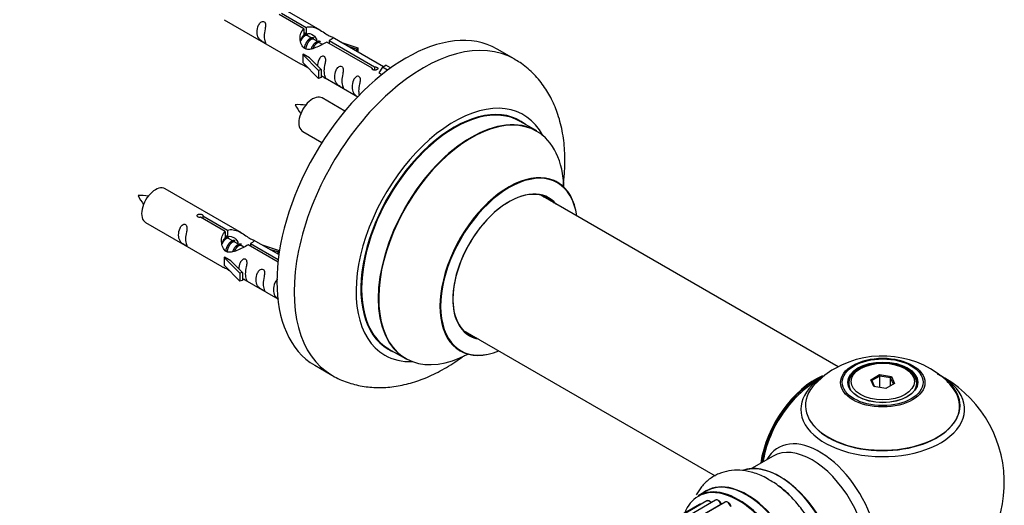
# Model space of a CAD drawing. Units: millimetres. Extents: x 0 to 1525, y 0 to 2645.
# Drawn here: x 1282 to 1484, y 1002 to 1102 of the extents above; entities that cross this region are included whole.
import ezdxf

# ---------------------------------------------------------------- set-up
doc = ezdxf.new("R2010")
doc.units = ezdxf.units.MM
doc.layers.add('DV6_Défaut', color=7, linetype='Continuous')
doc.layers.add('Défaut', color=7, linetype='Continuous')

# ---------------------------------------------------------------- blocks, each defined once
blk = doc.blocks.new('SE5')
at = {"layer": 'DV6_Défaut', "color": 7, "linetype": 'Continuous'}
for p, q in [((1343.36, 1099.97), (1327.66, 1109.04)), ((1335.45, 1103.47), (1340.52, 1100.54)), ((1323.66, 1102.11), (1339.36, 1093.04)), ((1340.01, 1100.24), (1334.93, 1103.17)), ((1340.01, 1100.24), (1340.01, 1098.93)), ((1340.01, 1099.52), (1340.52, 1099.23)), ((1340.52, 1100.54), (1340.52, 1099.23)), ((1340.55, 1098.94), (1340.01, 1099.25)), ((1341.83, 1098.2), (1340.73, 1098.83)), ((1343.1, 1097.47), (1342.01, 1098.1)), ((1343.85, 1097.03), (1343.28, 1097.36)), ((1354.06, 1092.13), (1344.74, 1097.51)), ((1345.26, 1097.81), (1354.58, 1092.43)), ((1345.26, 1097.81), (1345.26, 1097.21)), ((1356.39, 1092.45), (1345.88, 1098.52)), ((1347.62, 1097.51), (1351.13, 1096.36)), ((1350.84, 1096.06), (1349.23, 1096.59)), ((1351.13, 1096.36), (1350.84, 1096.06)), ((1350.84, 1096.06), (1350.84, 1095.65)), ((1351.13, 1096.36), (1351.13, 1095.49)), ((1383.3, 1094.04), (1379.77, 1096.08)), ((1339.81, 1094.96), (1339.9, 1095.01)), ((1343.03, 1091.68), (1339.81, 1094.96)), ((1339.81, 1094.96), (1339.81, 1094.14)), ((1339.81, 1094.14), (1339.81, 1093.32)), ((1343.03, 1090.05), (1339.81, 1093.32)), ((1341.19, 1094.26), (1339.9, 1095.01)), ((1341.19, 1094.26), (1343.56, 1091.85)), ((1343.56, 1091.85), (1343.03, 1091.68)), ((1343.03, 1091.68), (1343.03, 1090.05)), ((1343.56, 1091.85), (1343.56, 1090.22)), ((1354.06, 1092.13), (1354.06, 1092.05)), ((1354.58, 1092.43), (1354.58, 1091.73)), ((1356.19, 1092.34), (1355.45, 1091.21)), ((1356.19, 1092.34), (1356.9, 1092.75)), ((1357.25, 1091.73), (1356.19, 1092.34)), ((1357.87, 1092.19), (1356.9, 1092.75)), ((1343.56, 1090.22), (1343.03, 1090.05)), ((1343.56, 1090.62), (1351.1, 1086.27)), ((1355.45, 1091.21), (1356.09, 1090.84)), ((1348.48, 1083.35), (1343.83, 1086.04)), ((1387.91, 1079.26), (1384.49, 1081.23)), ((1339.83, 1079.11), (1343.74, 1076.85)), ((1327.2, 1058.3), (1311.5, 1067.37)), ((1449.87, 1030.78), (1388.74, 1066.07)), ((1323.84, 1058.58), (1318.77, 1061.51)), ((1319.28, 1061.8), (1324.36, 1058.88)), ((1319.28, 1061.8), (1319.28, 1061.21)), ((1307.5, 1060.44), (1323.2, 1051.38)), ((1324.36, 1058.88), (1324.36, 1057.56)), ((1323.84, 1058.58), (1323.84, 1057.26)), ((1323.84, 1057.86), (1324.36, 1057.56)), ((1324.39, 1057.27), (1323.84, 1057.59)), ((1325.66, 1056.54), (1324.57, 1057.17)), ((1334.91, 1053.85), (1329.71, 1056.85)), ((1326.93, 1055.8), (1325.84, 1056.43)), ((1327.69, 1055.37), (1327.11, 1055.7)), ((1334.72, 1052.3), (1328.58, 1055.84)), ((1329.09, 1056.14), (1334.78, 1052.86)), ((1329.09, 1056.14), (1329.09, 1055.54)), ((1331.45, 1055.85), (1334.96, 1054.69)), ((1334.68, 1054.39), (1333.06, 1054.92)), ((1323.64, 1053.29), (1323.73, 1053.34)), ((1326.87, 1050.02), (1323.64, 1053.29)), ((1323.64, 1053.29), (1323.64, 1052.47)), ((1325.02, 1052.6), (1323.73, 1053.34)), ((1334.96, 1054.69), (1334.68, 1054.39)), ((1334.68, 1054.39), (1334.68, 1053.99)), ((1334.96, 1054.69), (1334.96, 1054.25)), ((1323.64, 1052.47), (1323.64, 1051.66)), ((1326.87, 1048.38), (1323.64, 1051.66)), ((1325.02, 1052.6), (1327.39, 1050.18)), ((1327.39, 1050.18), (1326.87, 1050.02)), ((1326.87, 1050.02), (1326.87, 1048.38)), ((1327.39, 1050.18), (1327.39, 1048.55)), ((1327.39, 1048.95), (1334.69, 1044.74)), ((1327.39, 1048.55), (1326.87, 1048.38)), ((1372.74, 1038.36), (1424.63, 1008.4)), ((1357.49, 1034.46), (1360.91, 1032.49)), ((1342.27, 1031.13), (1345.8, 1029.09)), ((1454.46, 1030.43), (1454.11, 1030.23)), ((1456.61, 1028.16), (1458.4, 1029.2)), ((1458.46, 1028.9), (1456.83, 1027.96)), ((1458.4, 1029.2), (1460.86, 1028.82)), ((1458.4, 1029.2), (1458.46, 1028.9)), ((1458.46, 1026.56), (1458.46, 1028.9)), ((1460.69, 1028.56), (1458.46, 1028.9)), ((1460.69, 1028.56), (1460.86, 1028.82)), ((1460.69, 1026.93), (1460.69, 1028.56)), ((1461.29, 1027.27), (1460.69, 1028.56)), ((1460.86, 1028.82), (1461.51, 1027.4)), ((1464.01, 1030.23), (1463.66, 1030.43)), ((1452.06, 1027.37), (1452.06, 1026.85)), ((1457.26, 1026.74), (1456.61, 1028.16)), ((1456.61, 1028.16), (1456.83, 1027.96)), ((1456.83, 1027.96), (1457.4, 1026.72)), ((1459.72, 1026.36), (1457.26, 1026.74)), ((1461.51, 1027.4), (1459.72, 1026.36)), ((1466.06, 1026.85), (1466.06, 1027.37)), ((1436.52, 1012.46), (1432.08, 1009.9)), ((1422.77, 1005.27), (1421.11, 1004.31)), ((1421.36, 1002.53), (1095.92, 814.64)), ((1422.9, 1003.24), (1096.15, 814.6)), ((1424.69, 1003.4), (1097.19, 814.32)), ((1098.67, 813.74), (1425.8, 1002.61)), ((1426.66, 1003.01), (1098.77, 813.7))]:
    blk.add_line(p, q, dxfattribs=at)
for centre, radius, start, end in [((1338.98, 1075.82), 8.84, 80.7868, 94.6289), ((1346.97, 1088.94), 9.71, 206.345, 218.9049), ((1306.65, 1057.15), 8.84, 80.7868, 94.6289), ((1314.64, 1070.27), 9.71, 206.345, 218.9049), ((1459, 1013.18), 19.84, 45.9517, 119.7856), ((1459.06, 1007), 25, 119.9422, 144.7379), ((1456.53, 1017.15), 15.17, 119.1416, 137.2712), ((1459.06, 1007), 25, 300, 63.2034), ((1459.06, 1007), 25, 155.2621, 170.1605), ((1431.57, 998.58), 9.85, 45.955, 63.1365)]:
    blk.add_arc(centre, radius, start, end, dxfattribs=at)
for centre, major_axis, ratio, start_param, end_param in [((1361.02, 1063.6), (-18.75, -32.48), 0.57735, 3.141593, 6.283185), ((1364.55, 1061.56), (-18.75, -32.48), 0.57735, 3.141219, 6.283147), ((1341.83, 1082.57), (2, 3.46), 0.57735, 0, 3.141593), ((1370.92, 1057.89), (-14.25, -24.68), 0.57735, 2.796939, 6.283185), ((1370.99, 1057.85), (13.5, 23.38), 0.57735, 0, 3.141593), ((1370.92, 1057.89), (-13.55, -23.47), 0.57735, 3.055659, 6.283185), ((1374.41, 1055.87), (-13.5, -23.38), 0.57735, 3.141593, 6.283185), ((1374.47, 1055.84), (13.47, 23.33), 0.57735, 0, 3.887563), ((1374.47, 1055.84), (13.47, 23.33), 0.57735, 5.532012, 6.283185), ((1382.16, 1051.4), (-10, -17.32), 0.57735, 2.498114, 6.283185), ((1382.23, 1051.36), (9.95, 17.23), 0.57735, 0, 3.77834), ((1309.5, 1063.9), (2, 3.46), 0.57735, 0, 3.141593), ((1382.23, 1051.36), (-8.17, -14.16), 0.57735, 2.934308, 6.283185), ((1382.16, 1051.4), (8.13, 14.07), 0.57735, 0, 3.31723), ((1382.23, 1051.36), (9.95, 17.23), 0.57735, 5.646438, 6.283185), ((1380.11, 1052.58), (-8.13, -14.07), 0.57735, -3.31723, -3.268121), ((1382.16, 1051.4), (8.13, 14.07), 0.57735, 6.107548, 6.283185), ((1380.11, 1052.58), (-8.13, -14.07), 0.57735, 0.126529, 0.175637), ((1382.23, 1051.36), (-8.17, -14.16), 0.57735, 0, 0.207285), ((1370.92, 1057.89), (-14.25, -24.68), 0.57735, 0, 0.344653), ((1370.92, 1057.89), (-13.55, -23.47), 0.57735, 0, 0.085934), ((1382.16, 1051.4), (-10, -17.32), 0.57735, 0, 0.642524), ((1445.09, 1015.06), (-8, -13.86), 0.57735, 3.783717, 5.31553), ((1445.16, 1015.02), (7.95, 13.77), 0.57735, 0.626559, 2.166377), ((1459.06, 1022.08), (-16.85, 0), 0.57735, 0, 3.926991), ((1459.06, 1027.37), (7, 0), 0.57735, 2.356194, 3.484046), ((1459.06, 1027.37), (7, 0), 0.57735, 0, 0.785398), ((1445.16, 1015.02), (-7.75, -13.42), 0.57735, 4.075347, 5.30301), ((1459.06, 1022.85), (15.89, 0), 0.57735, 2.621179, 6.283185), ((1459.06, 1022.08), (-16.85, 0), 0.57735, 5.688376, 6.283185), ((1459.06, 1022.72), (-15.81, 0), 0.57735, 0.370744, 3.727162), ((1459.06, 1022.08), (-16.85, 0), 0.57735, -0.715187, -0.594809), ((1459.06, 1027.37), (7, 0), 0.57735, 5.940736, 6.283185), ((1459.06, 1022.85), (15.89, 0), 0.57735, 0, 0.518096), ((1446.07, 999.5), (8.48, -14.69), 0.57735, 0, 3.480381), ((1444.52, 998.6), (-8, 13.86), 0.57735, 3.141593, 6.283185), ((1437.78, 994.71), (-8.32, 14.42), 0.57735, 3.276028, 6.192909), ((1437.85, 994.75), (8.28, -14.33), 0.57735, 0.111133, 2.99993), ((1429.43, 989.89), (8.33, -14.42), 0.57735, 0, 3.141593), ((1431.15, 990.89), (8.35, -14.46), 0.57735, 0, 3.213107), ((1431.09, 990.85), (-8.33, 14.42), 0.57735, 3.141593, 6.283185), ((1436.12, 993.75), (8.33, -14.42), 0.57735, -4.255731, -4.066476), ((1438.2, 994.96), (8, -13.86), 0.57735, 0.877412, 2.264181), ((1429.36, 989.85), (-8.27, 14.33), 0.57735, 2.702611, 6.283185), ((1429.36, 989.85), (-8.27, 14.33), 0.57735, 0, 0.438981), ((1421.86, 1001.67), (0.5, -0.866), 0.57735, 3.113015, 3.141593), ((1421.86, 1001.67), (0.5, -0.866), 0.57735, 2.58078, 3.113015), ((1423.4, 1002.38), (0.5, -0.866), 0.57735, 3.141593, 3.165157), ((1423.4, 1002.38), (0.5, -0.866), 0.57735, 1.815727, 3.141593), ((1425.19, 1002.54), (0.5, -0.866), 0.57735, 3.112711, 3.141593), ((1425.19, 1002.54), (0.5, -0.866), 0.57735, 1.329605, 3.112711), ((1429.36, 989.85), (7, -12.12), 0.57735, -3.577994, -3.535555), ((1425.68, 1002.6), (-0.186, -0.075), 0.195028, 2.200189, 3.141553), ((1425.92, 1002.63), (-0.1, 0.173), 0.57735, 1.329605, 1.782916), ((1427.16, 1002.14), (0.5, -0.866), 0.57735, 1.120166, 3.141593)]:
    blk.add_ellipse(centre, major_axis=major_axis, ratio=ratio, start_param=start_param, end_param=end_param, dxfattribs=at)
for centre, major_axis in [((1459.06, 1027.56), (-8.68, 0)), ((1459.06, 1027.62), (8.31, 0)), ((1459.06, 1027.62), (-7.2, 0)), ((1459.06, 1027.53), (7.1, 0)), ((1459.06, 1027.78), (-6.5, 0))]:
    blk.add_ellipse(centre, major_axis=major_axis, ratio=0.57735, dxfattribs=at)
for points, knots in [([(1331.87, 1098.72), (1331.87, 1099.18), (1331.96, 1099.67), (1332.12, 1100.48), (1332.17, 1100.76), (1332.15, 1101.32), (1332.07, 1101.59), (1331.66, 1101.82), (1331.39, 1101.75), (1330.99, 1101.44), (1330.84, 1101.21), (1330.52, 1100.51), (1330.45, 1099.99), (1330.45, 1099.08), (1330.52, 1098.69), (1330.85, 1098.16), (1331, 1097.99), (1331.4, 1097.66), (1331.67, 1097.49), (1332.07, 1097.26), (1332.15, 1097.23), (1332.16, 1097.31), (1332.11, 1097.42), (1331.96, 1097.85), (1331.87, 1098.27), (1331.87, 1098.72)], [0, 0, 0, 0, 0.125, 0.125, 0.1875, 0.1875, 0.25, 0.25, 0.3125, 0.3125, 0.375, 0.375, 0.5, 0.5, 0.625, 0.625, 0.6875, 0.6875, 0.75, 0.75, 0.8125, 0.8125, 0.875, 0.875, 1, 1, 1, 1]), ([(1344.74, 1097.51), (1344.05, 1097.12), (1343.2, 1096.68), (1342.04, 1096.21), (1341.66, 1096.08), (1340.93, 1095.96), (1340.56, 1095.98), (1339.93, 1096.34), (1339.7, 1096.67), (1339.38, 1097.41), (1339.29, 1097.8), (1339.23, 1098.99), (1339.45, 1099.78), (1340.01, 1100.24)], [0, 0, 0, 0, 0.25, 0.25, 0.375, 0.375, 0.5, 0.5, 0.625, 0.625, 0.75, 0.75, 1, 1, 1, 1]), ([(1340.52, 1100.54), (1341.22, 1100.8), (1342.07, 1100.62), (1343.22, 1100.07), (1343.6, 1099.83), (1344.34, 1099.35), (1344.71, 1099.09), (1345.33, 1098.73), (1345.57, 1098.64), (1345.74, 1098.57), (1345.74, 1098.57), (1345.75, 1098.57)], [0, 0, 0, 0, 0.397187, 0.397187, 0.595781, 0.595781, 0.794375, 0.794375, 0.992969, 0.992969, 1, 1, 1, 1]), ([(1340.52, 1099.23), (1340.99, 1099.37), (1341.5, 1099.24), (1342.33, 1098.67), (1342.65, 1098.21), (1342.66, 1097.73)], [0, 0, 0, 0, 0.50205, 0.50205, 1, 1, 1, 1]), ([(1345.92, 1098.5), (1345.96, 1098.47), (1345.99, 1098.45), (1346.04, 1098.32), (1345.82, 1098.14), (1345.26, 1097.81)], [0, 0, 0, 0, 0.195062, 0.195062, 1, 1, 1, 1]), ([(1344.23, 1091.59), (1344.23, 1092.04), (1344.33, 1092.54), (1344.48, 1093.34), (1344.53, 1093.62), (1344.51, 1094.18), (1344.43, 1094.45), (1344.03, 1094.68), (1343.76, 1094.61), (1343.35, 1094.3), (1343.21, 1094.07), (1342.91, 1093.43), (1342.84, 1092.99), (1342.82, 1092.58)], [0, 0, 0, 0, 0.258424, 0.258424, 0.387635, 0.387635, 0.516847, 0.516847, 0.646059, 0.646059, 0.775271, 0.775271, 1, 1, 1, 1]), ([(1393.35, 1067.96), (1393.46, 1068.81), (1393.7, 1071.09), (1393.76, 1074.74), (1393.33, 1078.81), (1392.41, 1082.5), (1391.07, 1085.76), (1389.34, 1088.66), (1387.17, 1091.19), (1385.03, 1093.04), (1383.72, 1093.74), (1383.28, 1093.97)], [0, 0, 0, 0, 0.079147, 0.213607, 0.34894, 0.483386, 0.600121, 0.7128, 0.834485, 0.951699, 1, 1, 1, 1]), ([(1339.34, 1093.05), (1339.39, 1093.03), (1339.46, 1093), (1339.7, 1092.91), (1339.94, 1092.82), (1340.45, 1092.53), (1340.65, 1092.39), (1340.87, 1092.24)], [0, 0, 0, 0, 0.25301, 0.25301, 0.718766, 0.718766, 1, 1, 1, 1]), ([(1343.55, 1090.69), (1343.56, 1090.69), (1343.56, 1090.69), (1343.76, 1090.52), (1344.03, 1090.36), (1344.43, 1090.13), (1344.51, 1090.09), (1344.53, 1090.17), (1344.48, 1090.29), (1344.33, 1090.72), (1344.23, 1091.13), (1344.23, 1091.59)], [0, 0, 0, 0, 0.0021599, 0.0021599, 0.2017279, 0.2017279, 0.4012959, 0.4012959, 0.6008639, 0.6008639, 1, 1, 1, 1]), ([(1347.82, 1089.51), (1347.82, 1089.97), (1347.92, 1090.47), (1348.07, 1091.27), (1348.12, 1091.55), (1348.1, 1092.11), (1348.02, 1092.38), (1347.61, 1092.61), (1347.34, 1092.54), (1346.94, 1092.23), (1346.79, 1092), (1346.47, 1091.3), (1346.4, 1090.78), (1346.4, 1089.87), (1346.47, 1089.48), (1346.8, 1088.95), (1346.95, 1088.78), (1347.35, 1088.45), (1347.62, 1088.29), (1348.02, 1088.06), (1348.1, 1088.02), (1348.12, 1088.1), (1348.07, 1088.21), (1347.92, 1088.64), (1347.82, 1089.06), (1347.82, 1089.51)], [0, 0, 0, 0, 0.125, 0.125, 0.1875, 0.1875, 0.25, 0.25, 0.3125, 0.3125, 0.375, 0.375, 0.5, 0.5, 0.625, 0.625, 0.6875, 0.6875, 0.75, 0.75, 0.8125, 0.8125, 0.875, 0.875, 1, 1, 1, 1]), ([(1354.58, 1092.43), (1354.64, 1092.43), (1354.71, 1092.42), (1354.78, 1092.41), (1354.84, 1092.4), (1354.91, 1092.38), (1354.97, 1092.36), (1355.02, 1092.34), (1355.08, 1092.31), (1355.12, 1092.28), (1355.16, 1092.25), (1355.19, 1092.22), (1355.22, 1092.19), (1355.24, 1092.16), (1355.25, 1092.12), (1355.25, 1092.09), (1355.26, 1092.05), (1355.25, 1092.02), (1355.23, 1091.98), (1355.2, 1091.95), (1355.17, 1091.92), (1355.13, 1091.89), (1355.09, 1091.86), (1355.04, 1091.83), (1354.98, 1091.81), (1354.93, 1091.79), (1354.87, 1091.77), (1354.8, 1091.75), (1354.74, 1091.74), (1354.67, 1091.73), (1354.6, 1091.73), (1354.54, 1091.73), (1354.47, 1091.74), (1354.41, 1091.75), (1354.35, 1091.76), (1354.29, 1091.79), (1354.24, 1091.81), (1354.19, 1091.84), (1354.15, 1091.87), (1354.12, 1091.91), (1354.09, 1091.94), (1354.07, 1091.99), (1354.06, 1092.03), (1354.05, 1092.06), (1354.05, 1092.1), (1354.06, 1092.13)], [0, 0, 0, 0, 0.067993, 0.067993, 0.067993, 0.136008, 0.136008, 0.136008, 0.203632, 0.203632, 0.203632, 0.270658, 0.270658, 0.270658, 0.337909, 0.337909, 0.337909, 0.405856, 0.405856, 0.405856, 0.47389, 0.47389, 0.47389, 0.541272, 0.541272, 0.541272, 0.608283, 0.608283, 0.608283, 0.675761, 0.675761, 0.675761, 0.743837, 0.743837, 0.743837, 0.811709, 0.811709, 0.811709, 0.878878, 0.878878, 0.878878, 0.945948, 0.945948, 0.945948, 1, 1, 1, 1]), ([(1351.37, 1087.46), (1351.37, 1087.92), (1351.47, 1088.41), (1351.62, 1089.22), (1351.67, 1089.5), (1351.66, 1090.05), (1351.57, 1090.33), (1351.17, 1090.55), (1350.9, 1090.48), (1350.5, 1090.17), (1350.35, 1089.95), (1350.03, 1089.24), (1349.96, 1088.73), (1349.96, 1087.82), (1350.03, 1087.42), (1350.35, 1086.89), (1350.5, 1086.72), (1350.84, 1086.45), (1351, 1086.34), (1351.15, 1086.25)], [0, 0, 0, 0, 0.171492, 0.171492, 0.257238, 0.257238, 0.342984, 0.342984, 0.42873, 0.42873, 0.514476, 0.514476, 0.685968, 0.685968, 0.85746, 0.85746, 0.943206, 0.943206, 1, 1, 1, 1]), ([(1392.18, 1068.72), (1392.08, 1068.79), (1391.95, 1068.86), (1391.92, 1068.9), (1391.92, 1068.9)], [0, 0, 0, 0, 0.683316, 1, 1, 1, 1]), ([(1318.77, 1061.51), (1318.7, 1061.5), (1318.63, 1061.49), (1318.57, 1061.5), (1318.5, 1061.5), (1318.44, 1061.51), (1318.38, 1061.53), (1318.32, 1061.55), (1318.27, 1061.58), (1318.23, 1061.61), (1318.18, 1061.64), (1318.15, 1061.67), (1318.13, 1061.71), (1318.1, 1061.75), (1318.09, 1061.79), (1318.09, 1061.84), (1318.09, 1061.88), (1318.1, 1061.92), (1318.12, 1061.96), (1318.14, 1062), (1318.17, 1062.04), (1318.21, 1062.07), (1318.25, 1062.1), (1318.3, 1062.13), (1318.36, 1062.15), (1318.42, 1062.17), (1318.48, 1062.18), (1318.54, 1062.19), (1318.61, 1062.19), (1318.68, 1062.19), (1318.74, 1062.19), (1318.81, 1062.18), (1318.88, 1062.16), (1318.94, 1062.15), (1319, 1062.13), (1319.06, 1062.1), (1319.1, 1062.08), (1319.15, 1062.05), (1319.19, 1062.02), (1319.22, 1061.99), (1319.25, 1061.96), (1319.27, 1061.92), (1319.28, 1061.89), (1319.29, 1061.86), (1319.29, 1061.83), (1319.28, 1061.8)], [0, 0, 0, 0, 0.067993, 0.067993, 0.067993, 0.136008, 0.136008, 0.136008, 0.203632, 0.203632, 0.203632, 0.270658, 0.270658, 0.270658, 0.337909, 0.337909, 0.337909, 0.405856, 0.405856, 0.405856, 0.47389, 0.47389, 0.47389, 0.541272, 0.541272, 0.541272, 0.608283, 0.608283, 0.608283, 0.675761, 0.675761, 0.675761, 0.743837, 0.743837, 0.743837, 0.811709, 0.811709, 0.811709, 0.878878, 0.878878, 0.878878, 0.945948, 0.945948, 0.945948, 1, 1, 1, 1]), ([(1315.7, 1057.06), (1315.7, 1057.52), (1315.8, 1058.01), (1315.95, 1058.81), (1316, 1059.1), (1315.98, 1059.65), (1315.9, 1059.92), (1315.5, 1060.15), (1315.23, 1060.08), (1314.82, 1059.77), (1314.68, 1059.54), (1314.35, 1058.84), (1314.28, 1058.33), (1314.29, 1057.41), (1314.35, 1057.02), (1314.68, 1056.49), (1314.83, 1056.32), (1315.23, 1055.99), (1315.5, 1055.83), (1315.9, 1055.6), (1315.98, 1055.56), (1316, 1055.65), (1315.95, 1055.76), (1315.8, 1056.19), (1315.7, 1056.6), (1315.7, 1057.06)], [0, 0, 0, 0, 0.125, 0.125, 0.1875, 0.1875, 0.25, 0.25, 0.3125, 0.3125, 0.375, 0.375, 0.5, 0.5, 0.625, 0.625, 0.6875, 0.6875, 0.75, 0.75, 0.8125, 0.8125, 0.875, 0.875, 1, 1, 1, 1]), ([(1324.36, 1058.88), (1325.05, 1059.13), (1325.9, 1058.95), (1327.06, 1058.4), (1327.44, 1058.17), (1328.17, 1057.68), (1328.54, 1057.42), (1329.17, 1057.06), (1329.4, 1056.97), (1329.57, 1056.91), (1329.57, 1056.9), (1329.58, 1056.9)], [0, 0, 0, 0, 0.3971875, 0.3971875, 0.5957812, 0.5957812, 0.7943749, 0.7943749, 0.9929686, 0.9929686, 1, 1, 1, 1]), ([(1328.58, 1055.84), (1327.88, 1055.45), (1327.04, 1055.01), (1325.88, 1054.54), (1325.5, 1054.41), (1324.76, 1054.29), (1324.39, 1054.31), (1323.77, 1054.68), (1323.53, 1055.01), (1323.21, 1055.74), (1323.13, 1056.13), (1323.06, 1057.32), (1323.28, 1058.11), (1323.84, 1058.58)], [0, 0, 0, 0, 0.25, 0.25, 0.375, 0.375, 0.5, 0.5, 0.625, 0.625, 0.75, 0.75, 1, 1, 1, 1]), ([(1324.36, 1057.56), (1324.82, 1057.7), (1325.34, 1057.57), (1326.16, 1057), (1326.49, 1056.55), (1326.49, 1056.06)], [0, 0, 0, 0, 0.50205, 0.50205, 1, 1, 1, 1]), ([(1329.75, 1056.83), (1329.79, 1056.81), (1329.82, 1056.78), (1329.88, 1056.65), (1329.65, 1056.48), (1329.09, 1056.14)], [0, 0, 0, 0, 0.195062, 0.195062, 1, 1, 1, 1]), ([(1328.06, 1049.92), (1328.06, 1050.38), (1328.16, 1050.87), (1328.31, 1051.68), (1328.36, 1051.96), (1328.35, 1052.51), (1328.26, 1052.78), (1327.86, 1053.01), (1327.59, 1052.94), (1327.19, 1052.63), (1327.04, 1052.4), (1326.75, 1051.76), (1326.67, 1051.32), (1326.65, 1050.91)], [0, 0, 0, 0, 0.258424, 0.258424, 0.387635, 0.387635, 0.516847, 0.516847, 0.646059, 0.646059, 0.775271, 0.775271, 1, 1, 1, 1]), ([(1323.18, 1051.39), (1323.22, 1051.36), (1323.29, 1051.34), (1323.53, 1051.24), (1323.78, 1051.15), (1324.28, 1050.86), (1324.49, 1050.72), (1324.7, 1050.58)], [0, 0, 0, 0, 0.25301, 0.25301, 0.718766, 0.718766, 1, 1, 1, 1]), ([(1331.65, 1047.85), (1331.65, 1048.31), (1331.75, 1048.8), (1331.9, 1049.6), (1331.95, 1049.89), (1331.93, 1050.44), (1331.85, 1050.71), (1331.45, 1050.94), (1331.18, 1050.87), (1330.78, 1050.56), (1330.63, 1050.33), (1330.31, 1049.63), (1330.24, 1049.12), (1330.24, 1048.21), (1330.31, 1047.81), (1330.63, 1047.28), (1330.78, 1047.11), (1331.18, 1046.78), (1331.45, 1046.62), (1331.85, 1046.39), (1331.94, 1046.35), (1331.95, 1046.44), (1331.9, 1046.55), (1331.75, 1046.98), (1331.65, 1047.39), (1331.65, 1047.85)], [0, 0, 0, 0, 0.125, 0.125, 0.1875, 0.1875, 0.25, 0.25, 0.3125, 0.3125, 0.375, 0.375, 0.5, 0.5, 0.625, 0.625, 0.6875, 0.6875, 0.75, 0.75, 0.8125, 0.8125, 0.875, 0.875, 1, 1, 1, 1]), ([(1327.39, 1049.02), (1327.39, 1049.02), (1327.39, 1049.02), (1327.6, 1048.86), (1327.87, 1048.69), (1328.26, 1048.46), (1328.35, 1048.42), (1328.36, 1048.51), (1328.31, 1048.62), (1328.16, 1049.05), (1328.06, 1049.46), (1328.06, 1049.92)], [0, 0, 0, 0, 0.00216, 0.00216, 0.201728, 0.201728, 0.401296, 0.401296, 0.600864, 0.600864, 1, 1, 1, 1]), ([(1334.7, 1048.76), (1334.64, 1048.74), (1334.58, 1048.7), (1334.33, 1048.51), (1334.18, 1048.28), (1333.86, 1047.58), (1333.79, 1047.06), (1333.79, 1046.15), (1333.86, 1045.76), (1334.19, 1045.23), (1334.34, 1045.06), (1334.63, 1044.82), (1334.73, 1044.75), (1334.84, 1044.68)], [0, 0, 0, 0, 0.0387384, 0.0387384, 0.1877138, 0.1877138, 0.4856645, 0.4856645, 0.7836153, 0.7836153, 0.9325907, 0.9325907, 1, 1, 1, 1]), ([(1345.81, 1029.1), (1345.88, 1029.06), (1346.78, 1028.43), (1348.94, 1027.58), (1352.01, 1026.75), (1355.27, 1026.46), (1358.6, 1026.67), (1362.01, 1027.39), (1365.48, 1028.62), (1368.97, 1030.36), (1371.48, 1031.99), (1372.82, 1032.98), (1373.03, 1033.14)], [0, 0, 0, 0, 0.008399, 0.122897, 0.236453, 0.350752, 0.46757, 0.588283, 0.713516, 0.842841, 0.974908, 1, 1, 1, 1]), ([(1371.88, 1034.19), (1371.89, 1034.19), (1372, 1034.17), (1372.11, 1034.1), (1372.15, 1034.07)], [0, 0, 0, 0, 0.681125, 1, 1, 1, 1]), ([(1436.03, 1007.37), (1435.54, 1007.68), (1434.32, 1008.44), (1432.13, 1009.22), (1429.71, 1009.62), (1427.45, 1009.51), (1425.3, 1008.9), (1423.36, 1007.78), (1421.8, 1006.25), (1421.02, 1005.06), (1420.71, 1004.47)], [0, 0, 0, 0, 0.082045, 0.238146, 0.372488, 0.500516, 0.624567, 0.756843, 0.885645, 1, 1, 1, 1]), ([(1436.52, 975.16), (1436.97, 975.1), (1438.16, 974.99), (1440.08, 975.15), (1442.19, 975.84), (1444.09, 977.02), (1445.65, 978.65), (1446.82, 980.61), (1447.59, 982.87), (1447.97, 985.41), (1447.92, 988.2), (1447.43, 991.15), (1446.53, 994.15), (1445.25, 997.09), (1443.64, 999.91), (1441.74, 1002.47), (1439.94, 1004.46), (1438.84, 1005.33), (1438.42, 1005.66)], [0, 0, 0, 0, 0.036862, 0.097268, 0.15599, 0.218428, 0.279403, 0.340496, 0.403722, 0.470211, 0.539681, 0.610702, 0.681756, 0.752522, 0.82315, 0.893954, 0.965187, 1, 1, 1, 1]), ([(1421.74, 1002.58), (1421.68, 1002.6), (1421.55, 1002.61), (1421.45, 1002.57), (1421.39, 1002.54)], [0, 0, 0, 0, 0.48809, 1, 1, 1, 1]), ([(1423.83, 1002.91), (1423.82, 1002.93), (1423.72, 1003.04), (1423.52, 1003.22), (1423.25, 1003.32), (1423.02, 1003.31), (1422.93, 1003.25), (1422.89, 1003.23)], [0, 0, 0, 0, 0.065139, 0.363762, 0.642332, 0.877996, 1, 1, 1, 1]), ([(1425.86, 1002.67), (1425.81, 1002.79), (1425.71, 1003), (1425.45, 1003.28), (1425.17, 1003.44), (1424.91, 1003.49), (1424.78, 1003.44), (1424.72, 1003.41)], [0, 0, 0, 0, 0.209952, 0.43344, 0.665113, 0.857976, 1, 1, 1, 1]), ([(1425.91, 1002.58), (1425.91, 1002.58), (1425.9, 1002.6), (1425.88, 1002.64), (1425.87, 1002.67), (1425.86, 1002.67)], [0, 0, 0, 0, 0.06343, 0.798063, 1, 1, 1, 1]), ([(1427.89, 1002.1), (1427.85, 1002.22), (1427.78, 1002.43), (1427.55, 1002.75), (1427.28, 1002.97), (1427.01, 1003.08), (1426.79, 1003.08), (1426.69, 1003.01), (1426.66, 1002.99)], [0, 0, 0, 0, 0.184627, 0.380263, 0.578967, 0.764151, 0.920835, 1, 1, 1, 1])]:
    blk.add_open_spline(points, degree=3, knots=knots, dxfattribs=at)
for points in [[(1339.38, 1097.68), (1339.49, 1098.17), (1339.68, 1098.63), (1340.01, 1098.93)], [(1351.48, 1086.62), (1351.42, 1086.87), (1351.37, 1087.15), (1351.37, 1087.46)], [(1323.21, 1056.01), (1323.32, 1056.51), (1323.52, 1056.96), (1323.84, 1057.26)]]:
    blk.add_open_spline(points, degree=3, dxfattribs=at)
for points, weights, knots in [([(1340.73, 1098.83), (1340.47, 1098.99), (1340.04, 1098.66), (1339.66, 1098.35), (1339.39, 1097.76)], [0.949265797415, 0.900016475517, 1, 0.907698351362, 0.94257893849], [0, 0, 0, 0.519975, 0.519975, 1, 1, 1]), ([(1340.14, 1096.18), (1340.16, 1096.38), (1340.21, 1096.57), (1340.52, 1097.69), (1341.23, 1098.22), (1341.73, 1098.6), (1342.06, 1098.41)], [0.957311988554, 0.973358005948, 1, 0.866025403784, 1, 0.900474697093, 0.948817515435], [0, 0, 0, 0.102413, 0.102413, 0.617419, 0.617419, 1, 1, 1]), ([(1342.01, 1098.1), (1341.74, 1098.25), (1341.32, 1097.92), (1340.73, 1097.46), (1340.49, 1096.5), (1340.43, 1096.28), (1340.42, 1096.05)], [0.949265797415, 0.900016475517, 1, 0.866025403784, 1, 0.964320368921, 0.947644879073], [0, 0, 0, 0.370807, 0.370807, 0.867676, 0.867676, 1, 1, 1]), ([(1341.59, 1096.17), (1341.92, 1097.05), (1342.5, 1097.48), (1343.05, 1097.9), (1343.38, 1097.65)], [0.962603976203, 0.888490353418, 1, 0.892426502178, 0.957603029519], [0, 0, 0, 0.508983, 0.508983, 1, 1, 1]), ([(1343.28, 1097.36), (1343.01, 1097.52), (1342.59, 1097.19), (1342.16, 1096.85), (1341.89, 1096.18)], [0.949265797415, 0.900016475517, 1, 0.899025260554, 0.950256958659], [0, 0, 0, 0.497534, 0.497534, 1, 1, 1]), ([(1324.57, 1057.17), (1324.3, 1057.32), (1323.88, 1056.99), (1323.49, 1056.69), (1323.23, 1056.09)], [0.949265797415, 0.900016475517, 1, 0.907698351362, 0.94257893849], [0, 0, 0, 0.519975, 0.519975, 1, 1, 1]), ([(1323.97, 1054.51), (1323.99, 1054.71), (1324.05, 1054.91), (1324.35, 1056.02), (1325.06, 1056.55), (1325.57, 1056.93), (1325.9, 1056.74)], [0.957311988554, 0.973358005948, 1, 0.866025403784, 1, 0.900474697093, 0.948817515435], [0, 0, 0, 0.102413, 0.102413, 0.617419, 0.617419, 1, 1, 1]), ([(1325.84, 1056.43), (1325.57, 1056.59), (1325.15, 1056.25), (1324.56, 1055.79), (1324.32, 1054.84), (1324.26, 1054.61), (1324.25, 1054.38)], [0.949265797415, 0.900016475517, 1, 0.866025403784, 1, 0.964320368921, 0.947644879073], [0, 0, 0, 0.370807, 0.370807, 0.867676, 0.867676, 1, 1, 1]), ([(1325.43, 1054.5), (1325.76, 1055.38), (1326.33, 1055.82), (1326.84, 1056.2), (1327.17, 1056.01)], [0.962603976203, 0.888490353418, 1, 0.900474697093, 0.948817515435], [0, 0, 0, 0.528394, 0.528394, 1, 1, 1]), ([(1327.11, 1055.7), (1326.84, 1055.85), (1326.42, 1055.52), (1326, 1055.18), (1325.73, 1054.52)], [0.949265797415, 0.900016475517, 1, 0.899025260554, 0.950256958659], [0, 0, 0, 0.497534, 0.497534, 1, 1, 1])]:
    blk.add_rational_spline(points, weights, degree=2, knots=knots, dxfattribs=at)
for points, weights in [([(1340.01, 1098.99), (1340.53, 1099.35), (1340.84, 1099.11)], [0.988347216935, 0.896125117884, 0.957603029519]), ([(1323.84, 1057.33), (1324.32, 1057.65), (1324.62, 1057.48)], [0.988347216935, 0.903439881723, 0.948817515435])]:
    blk.add_rational_spline(points, weights, degree=2, dxfattribs=at)

msp = doc.modelspace()

# ---------------------------------------------------------------- block references
at = {"layer": 'Défaut'}
msp.add_blockref('SE5', (0, 0), dxfattribs=at)

doc.saveas('drawing.dxf')
